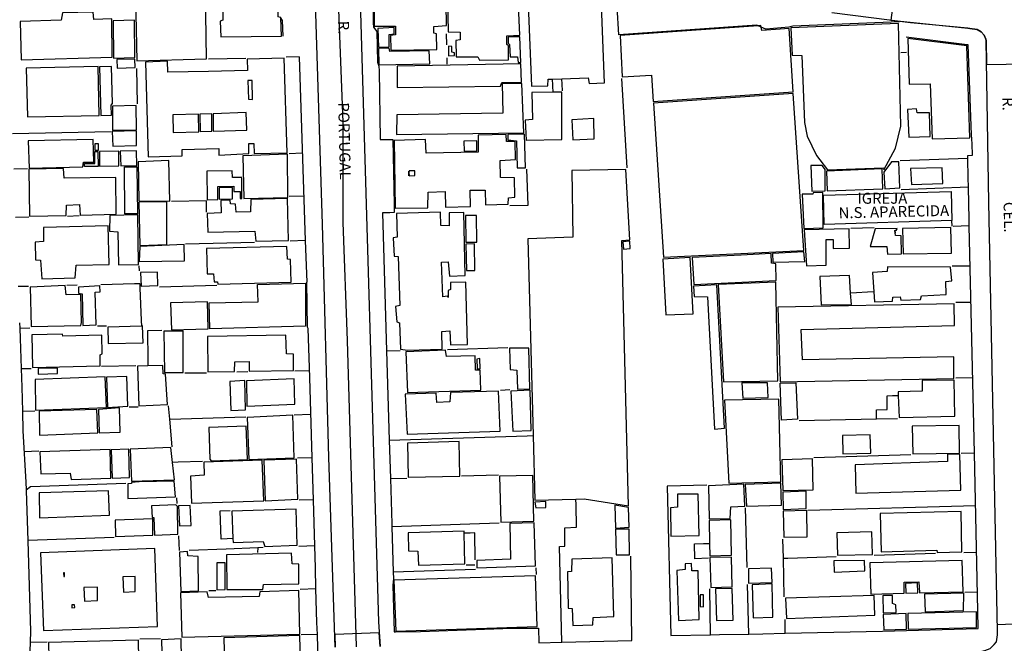
# Model space of a CAD drawing. Extents: x 180702 to 183122, y 1677048 to 1679827.
# Drawn here: x 182235 to 182460, y 1678810 to 1678952 of the extents above; entities that cross this region are included whole.
import ezdxf
from ezdxf.enums import TextEntityAlignment as Align

# ---------------------------------------------------------------- set-up
doc = ezdxf.new("R2010")
doc.units = 0
doc.header["$MEASUREMENT"] = 0
for name, color, linetype in [('IMAGEM', 7, 'CONTINUOUS'), ('V-CRUZAMENTO', 1, 'CONTINUOUS'), ('V-EDIFICACAO', 7, 'CONTINUOUS'), ('V-EIXO_DE_LOGRADOURO', 3, 'CONTINUOUS'), ('V-LOTE', 1, 'CONTINUOUS'), ('V-NOME_DOS_LOGRADOUROS', 7, 'CONTINUOUS'), ('V-QUADRA', 2, 'CONTINUOUS'), ('V-TEMPLO', 4, 'CONTINUOUS'), ('V-TESTADA', 250, 'CONTINUOUS')]:
    doc.layers.add(name, color=color, linetype=linetype)
picture_1 = doc.add_image_def('image1.jpg', size_in_pixel=(4028, 4627))

msp = doc.modelspace()

# ---------------------------------------------------------------- linework, layer by layer
at = {"layer": 'V-CRUZAMENTO', "linetype": 'Continuous'}
for points in [[(182434.89, 1678958.49), (182434.1, 1678952.26), (182448.8, 1678950.71), (182451.68, 1678950.43), (182452.14, 1678950.39), (182453.78, 1678950.15), (182454.7, 1678949.57), (182455.42, 1678948.85), (182455.81, 1678947.93), (182455.82, 1678947.63), (182455.91, 1678942.18), (182464.9, 1678942.33), (182464.9, 1678945.71), (182465.24, 1678946.42), (182465.34, 1678946.64), (182465.96, 1678947.35), (182466.97, 1678947.88), (182468.79, 1678947.81), (182470.46, 1678947.74), (182471.96, 1678947.58), (182472.73, 1678954.1), (182449.51, 1678956.79), (182446.86, 1678957.1)], [(182467.66, 1678793.04), (182458.75, 1678792.81), (182458.71, 1678794.22), (182458.68, 1678795.42), (182458.68, 1678795.59), (182458.44, 1678796.61), (182457.66, 1678797.97), (182456.88, 1678798.75), (182455.76, 1678799.48), (182454.49, 1678799.71), (182454.49, 1678799.71), (182453.62, 1678799.87), (182451.59, 1678799.87), (182451.4, 1678808.09), (182453.88, 1678808.15), (182454.14, 1678808.19), (182455.57, 1678808.44), (182456.78, 1678808.88), (182457.65, 1678809.79), (182458.18, 1678810.47), (182458.46, 1678812.01), (182458.46, 1678812.71), (182458.43, 1678814.39), (182467.54, 1678814.8)], [(182317.51, 1678809.4), (182317.29, 1678812.45), (182307.13, 1678812.12), (182307.22, 1678809.19)]]:
    msp.add_lwpolyline(points, dxfattribs=at)
at = {"layer": 'V-EDIFICACAO'}
for points in [[(182269.1, 1678974.12), (182268.94, 1678975.22), (182261.25, 1678975.09), (182261.96, 1678942.97), (182277.89, 1678943.43), (182277.43, 1678974.01), (182269.1, 1678974.12)], [(182316.09, 1678962.95), (182316.09, 1678962.28), (182316.17, 1678950.87), (182321.05, 1678950.86), (182321.05, 1678948.92), (182319.89, 1678948.76), (182319.94, 1678945.4), (182330.41, 1678945.61), (182330.4, 1678949.17), (182329.79, 1678949.32), (182329.74, 1678950.85), (182332.65, 1678951.01), (182332.49, 1678960.96), (182316.66, 1678962.88), (182316.09, 1678962.95)], [(182332.78, 1678960.89), (182333, 1678949.59), (182335.79, 1678949.53), (182335.77, 1678947.78), (182334.8, 1678947.66), (182334.85, 1678943.9), (182339.82, 1678943.92), (182340.22, 1678943.11), (182346.84, 1678943.2), (182346.82, 1678946.38), (182346.43, 1678946.73), (182346.4, 1678948.66), (182349.41, 1678948.84), (182348.96, 1678959), (182332.78, 1678960.89)], [(182294.87, 1678952.78), (182294.87, 1678952.9), (182294.79, 1678952.91), (182294.2, 1678953.02), (182294.14, 1678955.72), (182289.08, 1678955.7), (182289.04, 1678957.22), (182288.39, 1678957.24), (182288.3, 1678955.61), (182286.5, 1678955.52), (182286.45, 1678954.47), (182281.59, 1678954.3), (182281.56, 1678952.24), (182280.95, 1678952.05), (182281.13, 1678948.43), (182294.96, 1678948.65)], [(182356.83, 1678938.81), (182359, 1678938.89), (182365.02, 1678939.12), (182365.26, 1678937.8), (182368.73, 1678937.97), (182368.05, 1678955.7), (182351.24, 1678957.73), (182352.03, 1678937.18), (182355.76, 1678937.32), (182355.87, 1678938.77)], [(182235.33, 1678951.95), (182235.53, 1678943.22), (182256.35, 1678943.81), (182256.23, 1678952.55), (182252.12, 1678952.45), (182252.03, 1678954.09), (182245.02, 1678953.92), (182244.66, 1678952.23), (182235.33, 1678951.95)], [(182256.59, 1678952.1), (182256.66, 1678943.58), (182261.52, 1678943.71), (182261.44, 1678952.27), (182256.59, 1678952.1)], [(182317, 1678950.37), (182317.14, 1678946.12), (182319.53, 1678946.15), (182319.57, 1678949.03), (182320.71, 1678949.11), (182320.72, 1678950.58), (182317, 1678950.37)], [(182404.46, 1678950.7), (182404.39, 1678951.04), (182403.79, 1678951), (182372.28, 1678948.73), (182372.79, 1678939.36), (182379.43, 1678939.71), (182379.86, 1678933.71), (182411.81, 1678935.9), (182410.89, 1678950.38), (182404.64, 1678949.91)], [(182411.25, 1678950.51), (182411.58, 1678944.3), (182413.77, 1678944.21), (182414.38, 1678928.92), (182415.01, 1678925.82), (182417.12, 1678921.41), (182419.63, 1678918.12), (182432.45, 1678918.59), (182432.5, 1678918.12), (182435.12, 1678923.08), (182436.37, 1678928.07), (182435.82, 1678951.52), (182411.25, 1678950.51)], [(182346.73, 1678948.43), (182346.72, 1678947.05), (182347.05, 1678946.75), (182347.17, 1678943.89), (182348.84, 1678943.88), (182348.99, 1678942.62), (182349.62, 1678942.61), (182349.41, 1678948.48), (182346.73, 1678948.43)], [(182451.46, 1678946.39), (182437.95, 1678948.06), (182438.24, 1678937.69), (182443.04, 1678937.74), (182443.49, 1678925.19), (182452.09, 1678925.4)], [(182317.13, 1678945.8), (182317.21, 1678942.05), (182328.88, 1678942.31), (182328.73, 1678945.24), (182319.71, 1678945.11), (182319.53, 1678945.87), (182317.13, 1678945.8)], [(182333.08, 1678946.33), (182333.09, 1678944.13), (182334.49, 1678944.17), (182334.48, 1678944.78), (182333.88, 1678944.93), (182333.86, 1678946.02), (182333.86, 1678946.26), (182333.77, 1678946.28), (182333.08, 1678946.33)], [(182257.36, 1678943.27), (182257.44, 1678941.31), (182261.58, 1678941.46), (182261.51, 1678943.39), (182257.36, 1678943.27)], [(182296.31, 1678921.99), (182295.62, 1678943.57), (182287.12, 1678943.37), (182287.2, 1678940.8), (182278.34, 1678940.55), (182269.03, 1678940.39), (182268.95, 1678942.88), (182263.96, 1678942.72), (182264.53, 1678921.12), (182272.33, 1678921.32), (182272.33, 1678922.75), (182280.7, 1678922.95), (182280.7, 1678921.44), (182287.52, 1678921.81), (182287.52, 1678924.1), (182288.66, 1678924.1), (182288.75, 1678921.81), (182296.31, 1678921.99)], [(182236.73, 1678941.31), (182237.01, 1678930.18), (182253.34, 1678930.51), (182253.13, 1678941.7), (182236.73, 1678941.31)], [(182253.41, 1678941.6), (182253.72, 1678930.53), (182256.16, 1678930.62), (182256.1, 1678932.87), (182256.4, 1678933.24), (182256.17, 1678941.71), (182253.41, 1678941.6)], [(182321.4, 1678941.8), (182321.41, 1678936.89), (182345.01, 1678937.24), (182345.28, 1678938.05), (182349.81, 1678938.13), (182349.65, 1678942.33), (182321.4, 1678941.8)], [(182287.3, 1678938.48), (182287.44, 1678934.21), (182288.36, 1678934.14), (182288.3, 1678938.52), (182287.3, 1678938.48)], [(182321.3, 1678930.63), (182321.25, 1678926.15), (182350.31, 1678926.58), (182349.87, 1678937.81), (182345.4, 1678937.79), (182345.48, 1678931.07), (182321.3, 1678930.63)], [(182356.98, 1678935.81), (182352.11, 1678935.73), (182352.29, 1678929.62), (182350.6, 1678929.47), (182350.83, 1678924.92), (182359, 1678925.07), (182358.96, 1678935.83)], [(182379.89, 1678933.35), (182382.22, 1678898.16), (182414.23, 1678899.75), (182411.83, 1678935.53), (182379.89, 1678933.35)], [(182256.43, 1678932.61), (182256.37, 1678927.15), (182261.88, 1678927.28), (182261.8, 1678932.83), (182256.43, 1678932.61)], [(182270.21, 1678930.63), (182270.27, 1678926.63), (182276.08, 1678926.82), (182276.03, 1678930.83), (182270.21, 1678930.63)], [(182276.37, 1678930.79), (182276.44, 1678926.86), (182279.08, 1678926.92), (182279.08, 1678930.87), (182276.37, 1678930.79)], [(182279.38, 1678930.89), (182279.42, 1678926.93), (182287.04, 1678927.16), (182286.94, 1678931.18), (182279.38, 1678930.89)], [(182437.93, 1678931.92), (182438.18, 1678925.54), (182443.1, 1678925.69), (182442.93, 1678931.16), (182440.11, 1678931.12), (182439.97, 1678932.01), (182437.93, 1678931.92)], [(182361.23, 1678929.54), (182361.5, 1678924.99), (182366.38, 1678925.18), (182366.28, 1678929.81), (182361.23, 1678929.54)], [(182256.36, 1678926.89), (182256.48, 1678923.51), (182261.91, 1678923.68), (182261.88, 1678927.01), (182256.36, 1678926.89)], [(182339.9, 1678926.04), (182339.92, 1678922.16), (182328.01, 1678921.89), (182327.88, 1678925.02), (182320.72, 1678924.84), (182320.97, 1678909.38), (182328.43, 1678909.46), (182328.49, 1678913.05), (182332.35, 1678913.2), (182332.42, 1678909.63), (182338.13, 1678909.76), (182338.02, 1678913.5), (182341.46, 1678913.46), (182341.58, 1678910.11), (182346.77, 1678910.25), (182346.81, 1678911.72), (182348.26, 1678911.89), (182348.19, 1678916.26), (182344.97, 1678916.34), (182344.91, 1678920.21), (182348.4, 1678920.46), (182348.34, 1678924.58), (182346.38, 1678924.62), (182346.29, 1678926.19), (182339.9, 1678926.04)], [(182346.67, 1678926.18), (182346.65, 1678925), (182348.67, 1678924.76), (182348.76, 1678918.59), (182350.69, 1678918.6), (182350.47, 1678926.27), (182346.67, 1678926.18)], [(182237.17, 1678924.71), (182237.35, 1678918.53), (182249.63, 1678918.83), (182249.8, 1678919.85), (182252.11, 1678919.88), (182251.98, 1678925.03), (182237.17, 1678924.71)], [(182252.39, 1678924.04), (182252.38, 1678922.6), (182253.2, 1678922.61), (182253.21, 1678924.06), (182252.39, 1678924.04)], [(182336.62, 1678924.68), (182336.66, 1678922.34), (182339.55, 1678922.34), (182339.57, 1678924.77), (182336.62, 1678924.68)], [(182252.41, 1678919.57), (182252.39, 1678922.29), (182253.05, 1678922.29), (182253.11, 1678918.89), (182250.03, 1678918.85), (182250.05, 1678919.55), (182252.41, 1678919.57)], [(182253.42, 1678922.32), (182253.47, 1678918.92), (182257.86, 1678919.02), (182257.86, 1678922.36), (182253.42, 1678922.32)], [(182258.14, 1678922.36), (182258.31, 1678919.01), (182261.95, 1678919.08), (182261.92, 1678922.43), (182258.14, 1678922.36)], [(182286.16, 1678921.34), (182286.38, 1678911.6), (182296.43, 1678911.8), (182296.38, 1678921.66), (182286.16, 1678921.34)], [(182259.16, 1678918.78), (182261.98, 1678918.8), (182262.15, 1678908.1), (182259.25, 1678908.05), (182259.16, 1678918.78)], [(182262.23, 1678919.97), (182262.43, 1678911.05), (182269.49, 1678910.96), (182269.3, 1678920.22), (182262.23, 1678919.97)], [(182415.86, 1678919.11), (182416.08, 1678913.24), (182419.12, 1678913.29), (182419.1, 1678918.16), (182418.39, 1678919.11), (182415.86, 1678919.11)], [(182434.21, 1678919.92), (182432.47, 1678917.55), (182432.7, 1678913.76), (182436.15, 1678913.99), (182435.89, 1678919.96), (182434.21, 1678919.92)], [(182245.38, 1678916.18), (182245.24, 1678918.45), (182237.32, 1678918.25), (182237.47, 1678907.57), (182245.86, 1678907.72), (182245.88, 1678910.04), (182248.85, 1678910.21), (182249.03, 1678907.79), (182257.28, 1678908.02), (182257.19, 1678916.37), (182245.38, 1678916.18)], [(182285.96, 1678911.61), (182285.94, 1678916.4), (182283.78, 1678916.4), (182283.74, 1678917.92), (182277.92, 1678917.82), (182278.01, 1678911.28), (182280.49, 1678911.32), (182280.49, 1678914.35), (182284.14, 1678914.37), (182284.14, 1678913.14), (182285.52, 1678913.2), (182285.54, 1678911.59), (182285.96, 1678911.61)], [(182324.08, 1678917.48), (182324.07, 1678917.78), (182324.03, 1678916.76), (182324.08, 1678917.48), (182324.11, 1678916.72), (182325.44, 1678916.81), (182325.43, 1678917.87), (182324.11, 1678917.88)], [(182352.41, 1678857.5), (182352.81, 1678842.79), (182362.18, 1678843), (182364.08, 1678843.04), (182374.2, 1678841.46), (182372.66, 1678902.03), (182374.54, 1678902.18), (182373.58, 1678918.18), (182361.28, 1678917.96), (182361.48, 1678902.78), (182351.19, 1678902.37)], [(182419.38, 1678917.8), (182419.52, 1678913.29), (182432.27, 1678913.82), (182432.12, 1678918.34), (182419.38, 1678917.8)], [(182438.57, 1678918.41), (182438.79, 1678914.77), (182445.94, 1678915.01), (182445.81, 1678918.55), (182438.57, 1678918.41)], [(182283.8, 1678911.51), (182283.8, 1678914.06), (182280.74, 1678914.02), (182280.78, 1678911.45), (182283.8, 1678911.51)], [(182414.26, 1678904.76), (182418.65, 1678904.87), (182418.56, 1678912.93), (182416.35, 1678912.85), (182416.32, 1678912.58), (182413.83, 1678912.55), (182414.26, 1678904.76)], [(182262.42, 1678910.72), (182262.64, 1678900.89), (182268.82, 1678901.07), (182268.83, 1678910.79), (182262.42, 1678910.72)], [(182281.14, 1678911.12), (182281.22, 1678908.34), (182278.04, 1678908.14), (182278.16, 1678903.86), (182288.9, 1678904.09), (182289.14, 1678901.81), (182296.61, 1678902), (182296.39, 1678911.58), (182287.96, 1678911.32), (182287.91, 1678908.53), (182284.65, 1678908.43), (182284.5, 1678910.31), (182283.33, 1678910.36), (182283.26, 1678911.2), (182281.14, 1678911.12)], [(182255.78, 1678907.7), (182255.74, 1678904.11), (182257.61, 1678903.98), (182257.77, 1678896.47), (182262.32, 1678896.49), (182262.18, 1678907.88), (182255.78, 1678907.7)], [(182321.22, 1678908.19), (182321.39, 1678902.75), (182320.48, 1678902.57), (182320.72, 1678898.39), (182321.64, 1678898.33), (182322.02, 1678887.13), (182321.04, 1678886.96), (182321.29, 1678883.45), (182321.89, 1678883.18), (182322.18, 1678877.24), (182323.78, 1678876.96), (182331.65, 1678877.24), (182331.59, 1678881.23), (182333.41, 1678881.36), (182333.6, 1678878.2), (182337.44, 1678878.3), (182337.07, 1678892.46), (182333.58, 1678892.4), (182333.57, 1678890.81), (182333.07, 1678890.61), (182333.05, 1678889.01), (182332.86, 1678889.26), (182331.85, 1678889.15), (182331.49, 1678897.05), (182333.07, 1678897.11), (182333.31, 1678893.89), (182336.93, 1678894.01), (182336.64, 1678908.4), (182333.25, 1678908.32), (182333.24, 1678905.37), (182331.34, 1678905.39), (182331.26, 1678908.43), (182321.22, 1678908.19)], [(182336.99, 1678907.71), (182337.1, 1678901.59), (182339.55, 1678901.59), (182339.54, 1678907.69), (182336.99, 1678907.71)], [(182240.62, 1678904.98), (182240.62, 1678901.77), (182238.76, 1678901.6), (182238.8, 1678897.61), (182240, 1678897.5), (182240.3, 1678893.27), (182247.91, 1678893.5), (182248.13, 1678896.37), (182255.61, 1678896.54), (182255.43, 1678905.36), (182240.62, 1678904.98)], [(182414.27, 1678904.44), (182414.82, 1678896.25), (182419.31, 1678896.38), (182419.29, 1678902.2), (182420.89, 1678902.21), (182420.96, 1678900.19), (182424.66, 1678900.28), (182424.57, 1678904.63), (182414.27, 1678904.44)], [(182435.07, 1678903.78), (182435.07, 1678903.69), (182435.02, 1678904.3), (182435.07, 1678903.78), (182435.1, 1678904.33), (182435.42, 1678904.36), (182435.5, 1678904.73), (182430.52, 1678904.64), (182429.39, 1678900.61), (182433.17, 1678900.66), (182433.34, 1678898.91), (182436.5, 1678898.93), (182436.48, 1678903.04), (182435.14, 1678903.14)], [(182436.75, 1678904.77), (182436.88, 1678898.99), (182447.94, 1678899.13), (182447.82, 1678905), (182436.75, 1678904.77)], [(182262.68, 1678900.61), (182262.53, 1678897.18), (182272.82, 1678897.39), (182272.76, 1678901.08), (182262.68, 1678900.61)], [(182337.09, 1678901.17), (182337.24, 1678895.14), (182339.13, 1678895.13), (182339.04, 1678901.24), (182337.09, 1678901.17)], [(182372.89, 1678901.67), (182373.05, 1678900.04), (182374.62, 1678900.15), (182374.52, 1678901.83), (182372.89, 1678901.67)], [(182277.89, 1678900.14), (182278.01, 1678894.41), (182279.5, 1678894.41), (182279.65, 1678892.6), (182280.4, 1678892.59), (182280.44, 1678892.03), (182297.17, 1678892.47), (182297.03, 1678897.68), (182296.36, 1678897.7), (182296.21, 1678900.62), (182277.89, 1678900.14)], [(182399.89, 1678898.67), (182388.74, 1678898.15), (182389.08, 1678891.97), (182407.89, 1678892.89), (182407.84, 1678896.69), (182406.85, 1678896.79), (182406.8, 1678899.03), (182399.89, 1678898.67)], [(182407.09, 1678899.05), (182407.17, 1678897.02), (182414.44, 1678897.22), (182414.25, 1678899.44), (182407.09, 1678899.05)], [(182382.04, 1678897.72), (182382.75, 1678885.06), (182388.99, 1678885.27), (182388.31, 1678898.11), (182382.04, 1678897.72)], [(182262.79, 1678894.7), (182262.94, 1678891.58), (182266.79, 1678891.7), (182266.68, 1678894.75), (182262.79, 1678894.7)], [(182424.92, 1678890.01), (182424.67, 1678894.03), (182417.86, 1678893.79), (182418.17, 1678887.31), (182425.08, 1678887.43)], [(182430.2, 1678890.26), (182430.35, 1678887.99), (182434.46, 1678888.19), (182434.54, 1678889.05), (182436.22, 1678889.17), (182436.4, 1678888.39), (182440.89, 1678888.56), (182441.06, 1678889.41), (182446.76, 1678889.65), (182446.68, 1678892.63), (182448, 1678892.79), (182447.72, 1678895.93), (182433.3, 1678895.97), (182433.26, 1678894.91), (182429.91, 1678894.73)], [(182237.62, 1678891.35), (182237.82, 1678882.35), (182249.21, 1678882.58), (182249.32, 1678883.31), (182249.14, 1678889.64), (182245.81, 1678889.6), (182245.63, 1678891.72), (182237.62, 1678891.35)], [(182278.62, 1678881.82), (182278.47, 1678887.76), (182289.69, 1678887.97), (182289.49, 1678891.98), (182300.45, 1678892.3), (182300.45, 1678882.43), (182278.62, 1678881.82)], [(182394.35, 1678891.9), (182389.06, 1678891.58), (182389.2, 1678889.19), (182392.23, 1678889.16), (182393.84, 1678858.95), (182396.14, 1678859.18), (182394.35, 1678891.9)], [(182394.71, 1678891.92), (182395.89, 1678869.72), (182408.33, 1678869.99), (182407.83, 1678892.52), (182394.71, 1678891.92)], [(182248.61, 1678891.37), (182248.67, 1678889.98), (182249.49, 1678889.83), (182249.65, 1678882.58), (182252.7, 1678882.76), (182252.45, 1678890.18), (182253.6, 1678890.31), (182253.5, 1678891.65), (182248.61, 1678891.37)], [(182269.65, 1678887.77), (182269.86, 1678881.64), (182278.26, 1678881.86), (182278.12, 1678888.02), (182269.65, 1678887.77)], [(182413.92, 1678874.79), (182413.64, 1678881.71), (182448.6, 1678882.58), (182448.54, 1678887.58), (182408.29, 1678886.8), (182408.81, 1678869.77), (182448.5, 1678870.55), (182448.46, 1678875.45), (182413.92, 1678874.79)], [(182237.96, 1678880.47), (182238.17, 1678873.02), (182253.57, 1678873.42), (182253.56, 1678875.91), (182254.06, 1678876.13), (182253.97, 1678880.43), (182245.05, 1678880.18), (182245.01, 1678880.65), (182237.96, 1678880.47)], [(182263, 1678882.48), (182255.34, 1678882.2), (182255.42, 1678878.46), (182263.38, 1678878.65), (182263.28, 1678882.49)], [(182268.14, 1678881.3), (182268.28, 1678871.87), (182272.55, 1678871.91), (182272.52, 1678881.29), (182268.14, 1678881.3)], [(182278.12, 1678880.08), (182278.15, 1678872), (182284.27, 1678872.13), (182284.34, 1678874.33), (182287.57, 1678874.36), (182287.6, 1678872.17), (182297.72, 1678872.33), (182297.69, 1678876.03), (182296.12, 1678876.12), (182295.96, 1678880.38), (182278.12, 1678880.08)], [(182323.39, 1678876.6), (182323.75, 1678867.28), (182340.46, 1678867.83), (182340.33, 1678872.4), (182339.31, 1678872.44), (182339.17, 1678875.72), (182332.63, 1678875.53), (182332.46, 1678876.96), (182323.39, 1678876.6)], [(182347.03, 1678877.42), (182347.18, 1678872.58), (182348.7, 1678872.42), (182348.84, 1678868.07), (182351.66, 1678868.18), (182351.44, 1678877.42), (182347.03, 1678877.42)], [(182339.57, 1678874.94), (182339.67, 1678872.7), (182340.32, 1678872.69), (182340.29, 1678875.08), (182339.57, 1678874.94)], [(182239.41, 1678872.81), (182239.42, 1678871.51), (182243.87, 1678871.62), (182243.83, 1678872.9), (182239.41, 1678872.81)], [(182264.5, 1678873.41), (182262.14, 1678873.35), (182262.44, 1678864.3), (182268.99, 1678864.58), (182268.54, 1678871.51), (182268, 1678871.55), (182267.93, 1678873.49)], [(182238.73, 1678870.28), (182238.86, 1678863.28), (182255.06, 1678863.87), (182254.71, 1678870.88), (182238.73, 1678870.28)], [(182255, 1678870.82), (182255.26, 1678863.91), (182259.87, 1678864.21), (182259.7, 1678870.98), (182255, 1678870.82)], [(182283.22, 1678869.81), (182283.42, 1678863.22), (182286.76, 1678863.38), (182286.62, 1678870.02), (182283.22, 1678869.81)], [(182286.96, 1678869.99), (182287.08, 1678864.2), (182298.01, 1678864.62), (182297.85, 1678870.45), (182286.96, 1678869.99)], [(182400.1, 1678869.49), (182400.33, 1678866), (182406.06, 1678866.19), (182405.93, 1678869.56), (182400.1, 1678869.49)], [(182412.4, 1678869.5), (182412.82, 1678861.23), (182409.1, 1678861.02), (182408.85, 1678869.42), (182412.4, 1678869.5)], [(182435.8, 1678866.66), (182435.96, 1678861.61), (182448.73, 1678861.89), (182448.58, 1678870.15), (182441.25, 1678870.03), (182441.25, 1678867.63), (182435.77, 1678867.49)], [(182323.23, 1678866.93), (182323.66, 1678857.81), (182344.9, 1678858.48), (182344.54, 1678867.65), (182333.56, 1678867.32), (182333.45, 1678865.16), (182330.46, 1678865.07), (182330.29, 1678867.17), (182323.23, 1678866.93)], [(182347.31, 1678867.64), (182347.76, 1678858.5), (182351.96, 1678858.66), (182351.73, 1678867.87), (182347.31, 1678867.64)], [(182396.15, 1678865.59), (182397.08, 1678846.67), (182408.98, 1678846.93), (182408.53, 1678865.83), (182396.15, 1678865.59)], [(182239.63, 1678863.04), (182239.76, 1678857.59), (182253.08, 1678858.13), (182252.83, 1678863.47), (182239.63, 1678863.04)], [(182253.19, 1678863.44), (182253.39, 1678858.13), (182258.19, 1678858.25), (182258, 1678863.79), (182253.19, 1678863.44)], [(182287.15, 1678861.63), (182287.52, 1678852.05), (182297.9, 1678852.44), (182297.61, 1678862.11), (182287.15, 1678861.63)], [(182278.41, 1678859.3), (182278.63, 1678852.08), (182278.93, 1678851.75), (182287.19, 1678852.05), (182286.91, 1678859.65), (182278.41, 1678859.3)], [(182438.98, 1678859.63), (182439.12, 1678853.31), (182449.78, 1678853.51), (182449.68, 1678859.81), (182438.98, 1678859.63)], [(182323.75, 1678855.78), (182323.87, 1678848), (182335.7, 1678848.25), (182335.51, 1678856.16), (182323.75, 1678855.78)], [(182423.03, 1678857.51), (182423.15, 1678853.33), (182429.5, 1678853.51), (182429.38, 1678857.68), (182423.03, 1678857.51)], [(182239.83, 1678853.79), (182240.06, 1678848.74), (182246.77, 1678848.94), (182246.94, 1678847.48), (182256, 1678847.79), (182255.86, 1678854.29), (182239.83, 1678853.79)], [(182256.1, 1678854.25), (182256.36, 1678847.79), (182260.3, 1678847.93), (182260.15, 1678854.4), (182256.1, 1678854.25)], [(182270.12, 1678851.35), (182269.76, 1678854.74), (182260.42, 1678854.36), (182260.72, 1678847.08), (182270.53, 1678847.42)], [(182277.28, 1678851.41), (182277.31, 1678848.42), (182274.21, 1678848.22), (182274.43, 1678842.06), (182290.93, 1678842.6), (182290.56, 1678851.89), (182277.28, 1678851.41)], [(182290.93, 1678851.87), (182291.26, 1678842.64), (182298.73, 1678842.98), (182298.43, 1678852.08), (182290.93, 1678851.87)], [(182409.18, 1678851.92), (182409.41, 1678844.94), (182416.37, 1678845.12), (182416.2, 1678852.16), (182409.18, 1678851.92)], [(182425.94, 1678850.85), (182426.07, 1678844.36), (182450.06, 1678845), (182449.88, 1678853.18), (182447.03, 1678853.25), (182447, 1678851.59), (182425.94, 1678850.85)], [(182262.5, 1678846.95), (182260.76, 1678846.78), (182260.75, 1678846.53), (182259.87, 1678846.46), (182259.92, 1678843.11), (182270.8, 1678843.5), (182270.51, 1678847.08), (182262.5, 1678846.95)], [(182344.77, 1678848.2), (182345.03, 1678837.72), (182352.58, 1678837.93), (182352.35, 1678848.35), (182344.77, 1678848.2)], [(182239.63, 1678844.39), (182239.76, 1678838.73), (182255.73, 1678839.36), (182255.53, 1678844.92), (182239.63, 1678844.39)], [(182392.46, 1678846.02), (182392.65, 1678838.48), (182397.43, 1678838.59), (182397.53, 1678841.22), (182400.79, 1678841.37), (182400.51, 1678846.38), (182392.46, 1678846.02)], [(182400.87, 1678846.33), (182401.14, 1678841.35), (182409.16, 1678841.63), (182408.98, 1678846.61), (182400.87, 1678846.33)], [(182409.4, 1678844.57), (182409.54, 1678840.62), (182414.8, 1678840.82), (182414.75, 1678844.77), (182409.4, 1678844.57)], [(182352.81, 1678842.33), (182353.05, 1678841.04), (182355.33, 1678841.11), (182355.3, 1678842.47), (182352.81, 1678842.33)], [(182385.42, 1678844.13), (182385.39, 1678841.18), (182383.79, 1678841.04), (182383.9, 1678834.52), (182390.31, 1678834.68), (182390.08, 1678844.14), (182385.42, 1678844.13)], [(182265.34, 1678841.48), (182265.44, 1678838.78), (182265.86, 1678838.77), (182266.01, 1678834.74), (182271.33, 1678834.98), (182271.23, 1678841.33), (182270.83, 1678841.67), (182265.34, 1678841.48)], [(182271.51, 1678841.43), (182271.67, 1678836.9), (182274.33, 1678837.01), (182274.17, 1678841.52), (182271.51, 1678841.43)], [(182283.89, 1678833.99), (182283.92, 1678833.1), (182290.81, 1678833.33), (182291.21, 1678832.22), (182298.6, 1678832.51), (182298.3, 1678840.69), (182283.68, 1678840.22)], [(182371.08, 1678841.58), (182371.24, 1678836.4), (182374.36, 1678836.57), (182374.2, 1678841.11), (182371.08, 1678841.58)], [(182409.51, 1678840.26), (182409.67, 1678834.29), (182415, 1678834.38), (182414.91, 1678840.39), (182409.51, 1678840.26)], [(182450.32, 1678830.94), (182450.15, 1678840.2), (182431.66, 1678839.7), (182431.91, 1678830.95), (182444.59, 1678831.33), (182444.63, 1678830.82), (182450.32, 1678830.94)], [(182257.01, 1678838.2), (182257.09, 1678834.46), (182265.63, 1678834.76), (182265.6, 1678838.51), (182257.01, 1678838.2)], [(182392.72, 1678832.89), (182392.8, 1678830.06), (182397.69, 1678830.17), (182397.54, 1678838.25), (182392.6, 1678838.09)], [(182336.71, 1678835.23), (182336.7, 1678835.66), (182323.9, 1678835.27), (182323.99, 1678831.18), (182326.11, 1678831.15), (182326.24, 1678827.89), (182336.86, 1678828.22)], [(182347.14, 1678837.41), (182347.25, 1678829.27), (182339.59, 1678828.97), (182339.57, 1678827.28), (182352.99, 1678827.74), (182352.69, 1678837.6), (182347.14, 1678837.41)], [(182371.23, 1678836.12), (182371.42, 1678830.28), (182374.45, 1678830.31), (182374.35, 1678836.16), (182371.23, 1678836.12)], [(182421.78, 1678835.3), (182421.93, 1678830.18), (182429.94, 1678830.35), (182429.78, 1678835.52), (182421.78, 1678835.3)], [(182239.94, 1678830.76), (182240.66, 1678813.01), (182266.68, 1678813.96), (182266.05, 1678831.7), (182239.94, 1678830.76)], [(182273.6, 1678830.02), (182273.55, 1678831.07), (182271.72, 1678830.91), (182272.02, 1678821.93), (182276.06, 1678822.07), (182275.95, 1678829.93), (182273.6, 1678830.02)], [(182282.43, 1678830.32), (182282.51, 1678822.35), (182290.72, 1678822.38), (182290.9, 1678823.55), (182298.98, 1678823.67), (182298.91, 1678828.15), (182297.42, 1678828.21), (182297.24, 1678830.63), (182282.43, 1678830.32)], [(182361.23, 1678829.29), (182361.2, 1678826.49), (182360.27, 1678826.39), (182360.45, 1678818.15), (182361.32, 1678818.03), (182361.46, 1678814.14), (182366.08, 1678814.29), (182366.11, 1678816.02), (182370.85, 1678816.21), (182370.47, 1678829.56), (182361.23, 1678829.29)], [(182392.8, 1678829.67), (182393.02, 1678822.82), (182397.86, 1678823.01), (182397.72, 1678829.77), (182392.8, 1678829.67)], [(182421.11, 1678828.9), (182421.18, 1678826.36), (182428.12, 1678826.6), (182428.08, 1678828.99), (182421.11, 1678828.9)], [(182429.3, 1678828.46), (182429.52, 1678821.31), (182437.14, 1678821.5), (182437.16, 1678824.02), (182440.48, 1678824.09), (182440.65, 1678821.6), (182450.61, 1678821.86), (182450.39, 1678829), (182429.3, 1678828.46)], [(182280.22, 1678828.48), (182280.24, 1678822.31), (182282.12, 1678822.34), (182282.11, 1678828.44), (182280.22, 1678828.48)], [(182387.14, 1678828.26), (182387.14, 1678826.93), (182385.26, 1678826.74), (182385.63, 1678815.33), (182390.34, 1678815.52), (182390.08, 1678826.64), (182388.64, 1678826.66), (182388.59, 1678828.32), (182387.14, 1678828.26)], [(182401.58, 1678827.09), (182401.62, 1678823.81), (182406.97, 1678823.99), (182406.86, 1678827.22), (182401.58, 1678827.09)], [(182245.48, 1678825.31), (182245.48, 1678826.15), (182245.22, 1678826.15), (182245.26, 1678825.31), (182245.48, 1678825.31)], [(182258.77, 1678825.3), (182258.93, 1678821.79), (182261.61, 1678821.88), (182261.55, 1678825.36), (182258.77, 1678825.3)], [(182321.06, 1678812.9), (182353.34, 1678813.91), (182353, 1678825.52), (182320.65, 1678824.52)], [(182249.85, 1678822.83), (182250, 1678819.72), (182253.01, 1678819.89), (182252.95, 1678822.88), (182249.85, 1678822.83)], [(182278.3, 1678820.53), (182278.05, 1678821.81), (182271.95, 1678821.59), (182272.25, 1678811.47), (182299.19, 1678812.21), (182298.98, 1678822.17), (182290.05, 1678821.87), (182289.91, 1678820.75), (182278.3, 1678820.53)], [(182394.08, 1678822.51), (182394.27, 1678815.3), (182398.06, 1678815.36), (182397.87, 1678822.6), (182394.08, 1678822.51)], [(182402.46, 1678823.47), (182402.65, 1678815.92), (182407.15, 1678816.06), (182406.99, 1678823.63), (182402.46, 1678823.47)], [(182437.45, 1678823.78), (182437.51, 1678821.56), (182440.27, 1678821.6), (182440.17, 1678823.87), (182437.45, 1678823.78)], [(182390.54, 1678821.17), (182390.57, 1678818.52), (182391.31, 1678818.43), (182391.34, 1678821.13), (182390.54, 1678821.17)], [(182410.05, 1678820.43), (182410.26, 1678815.77), (182430.47, 1678816.48), (182430.25, 1678821), (182410.05, 1678820.43)], [(182432.26, 1678821.02), (182432.34, 1678817.04), (182435.34, 1678817.14), (182435.25, 1678818.89), (182434.5, 1678819.21), (182434.48, 1678821.02), (182432.26, 1678821.02)], [(182441.74, 1678821.33), (182441.9, 1678817.29), (182450.7, 1678817.55), (182450.72, 1678821.52), (182441.74, 1678821.33)], [(182247.11, 1678818.89), (182247.11, 1678818.22), (182247.78, 1678818.29), (182247.7, 1678818.91), (182247.11, 1678818.89)], [(182432.32, 1678816.68), (182432.49, 1678813.16), (182437.68, 1678813.31), (182437.58, 1678816.87), (182432.32, 1678816.68)], [(182437.98, 1678816.86), (182438.07, 1678813.29), (182453.67, 1678813.74), (182453.64, 1678817.31), (182437.98, 1678816.86)], [(182241.82, 1678810.25), (182241.86, 1678806.8), (182245.44, 1678806.81), (182245.56, 1678801.63), (182253.82, 1678801.85), (182253.85, 1678803.71), (182256.4, 1678803.88), (182256.63, 1678801.97), (182262.49, 1678802.07), (182262.32, 1678810.78), (182241.82, 1678810.25)], [(182267.58, 1678810.91), (182267.81, 1678802.08), (182272.26, 1678802.18), (182272.07, 1678811.14), (182267.58, 1678810.91)], [(182281.82, 1678811.37), (182282.04, 1678802.48), (182299.39, 1678802.98), (182299.17, 1678811.87), (182281.82, 1678811.37)]]:
    msp.add_lwpolyline(points, close=True, dxfattribs=at)
at = {"layer": 'V-EIXO_DE_LOGRADOURO'}
msp.add_lwpolyline([(182307.82, 1678965.92), (182307.99, 1678954.68), (182308.96, 1678928.95), (182308.96, 1678906.13), (182309.98, 1678879.17), (182312.06, 1678809.29)], dxfattribs=at)
at = {"layer": 'V-LOTE'}
for points in [[(182372.01, 1678948.95), (182371.62, 1678955.32)], [(182332.75, 1678946.65), (182332.68, 1678949.12)], [(182286.84, 1678943.55), (182278.32, 1678943.34)], [(182298.99, 1678943.93), (182296.09, 1678943.83)], [(182298.99, 1678943.93), (182300.42, 1678901.96)], [(182332.82, 1678942.26), (182332.78, 1678943.68)], [(182437.64, 1678944.88), (182436.4, 1678944.81)], [(182261.87, 1678941.2), (182262.01, 1678933.17)], [(182317.23, 1678941.74), (182317.25, 1678940.71), (182317.5, 1678925.03)], [(182359.11, 1678936.13), (182359.05, 1678937.68), (182359, 1678938.89)], [(182372.64, 1678938.98), (182373.79, 1678918.54)], [(182356.98, 1678935.81), (182356.91, 1678937.17), (182356.9, 1678937.47), (182356.83, 1678938.81)], [(182233.58, 1678926.39), (182256.11, 1678926.9)], [(182317.5, 1678925.03), (182320.44, 1678925.03)], [(182452.74, 1678921.44), (182452.62, 1678924.08), (182452.58, 1678925.1)], [(182299.68, 1678921.91), (182296.76, 1678921.8)], [(182451.64, 1678921.42), (182452.74, 1678921.44)], [(182451.66, 1678920.72), (182451.64, 1678921.42)], [(182451.66, 1678920.72), (182436.2, 1678920.19)], [(182451.75, 1678916.32), (182451.66, 1678920.72)], [(182233.88, 1678918.35), (182236.98, 1678918.46)], [(182347.13, 1678909.97), (182351.27, 1678910.08), (182350.98, 1678918.28)], [(182451.8, 1678914.16), (182436.45, 1678913.59)], [(182451.8, 1678914.16), (182451.75, 1678916.32)], [(182451.97, 1678906.8), (182451.8, 1678914.16)], [(182300.06, 1678912.08), (182296.75, 1678912.01)], [(182277.87, 1678908.45), (182277.83, 1678911.05), (182269.85, 1678910.92)], [(182248.79, 1678907.6), (182246.12, 1678907.46)], [(182320.72, 1678908.36), (182319.7, 1678908.34), (182318.06, 1678908.3)], [(182318.06, 1678908.3), (182318.99, 1678876.83)], [(182237.3, 1678907.3), (182234.29, 1678907.24)], [(182448.08, 1678905.25), (182448.02, 1678906.56)], [(182452, 1678905.32), (182448.29, 1678905.21)], [(182452, 1678905.32), (182451.97, 1678906.8)], [(182453.16, 1678853.47), (182452, 1678905.32)], [(182430.32, 1678904.85), (182424.99, 1678904.74)], [(182273.1, 1678901.27), (182288.83, 1678901.62)], [(182300.42, 1678901.96), (182296.93, 1678901.83)], [(182300.42, 1678901.96), (182300.74, 1678892.46)], [(182262.59, 1678895.1), (182262.52, 1678896.22)], [(182452.2, 1678896.15), (182448.11, 1678896.15)], [(182246.01, 1678891.77), (182248.32, 1678891.85)], [(182253.76, 1678891.99), (182261.43, 1678892.15), (182262.68, 1678892.18)], [(182262.68, 1678892.18), (182262.68, 1678891.17), (182262.95, 1678883.77)], [(182267.17, 1678891.42), (182280.22, 1678891.78)], [(182234.87, 1678891.54), (182237.26, 1678891.56)], [(182430.2, 1678890.26), (182428.78, 1678890.19), (182426.27, 1678890.08), (182424.92, 1678890.01)], [(182452.38, 1678887.84), (182448.9, 1678887.84)], [(182235.18, 1678883.23), (182235.23, 1678882)], [(182262.95, 1678883.77), (182263, 1678882.48)], [(182235.23, 1678882), (182237.53, 1678882.06)], [(182235.23, 1678882), (182235.32, 1678879.64)], [(182255.06, 1678882.47), (182252.95, 1678882.42)], [(182267.68, 1678881.48), (182264.37, 1678881.41)], [(182264.37, 1678881.41), (182264.47, 1678874.7), (182264.5, 1678873.41)], [(182301.45, 1678870.73), (182301.06, 1678881.95), (182300.92, 1678882.2)], [(182235.32, 1678879.64), (182235.57, 1678872.78)], [(182318.99, 1678876.83), (182322.06, 1678876.91)], [(182318.99, 1678876.83), (182319.59, 1678856.46)], [(182332.86, 1678877.13), (182346.67, 1678877.58)], [(182235.57, 1678872.78), (182237.84, 1678872.83)], [(182235.57, 1678872.78), (182235.73, 1678868.53)], [(182261.76, 1678873.42), (182253.91, 1678873.26)], [(182277.87, 1678871.75), (182272.92, 1678871.7)], [(182287.31, 1678872.03), (182284.77, 1678871.98)], [(182301.39, 1678872.27), (182298.05, 1678872.19)], [(182301.99, 1678852.45), (182301.45, 1678870.73)], [(182452.75, 1678870.69), (182448.93, 1678870.61)], [(182235.73, 1678868.53), (182235.84, 1678863.09)], [(182344.96, 1678867.83), (182347.08, 1678867.97)], [(182430.8, 1678861.28), (182430.85, 1678863.33), (182433.27, 1678863.41), (182433.23, 1678866.59), (182434.47, 1678866.62), (182435.8, 1678866.66)], [(182235.84, 1678863.09), (182238.65, 1678863.16)], [(182235.84, 1678863.09), (182235.94, 1678858.57)], [(182260.23, 1678864.02), (182262.24, 1678864.06)], [(182269.47, 1678861.22), (182269.22, 1678864.25)], [(182269.47, 1678861.22), (182286.87, 1678861.8)], [(182269.99, 1678854.95), (182269.47, 1678861.22)], [(182301.6, 1678862.32), (182297.87, 1678862.17)], [(182413.18, 1678860.95), (182430.8, 1678861.28)], [(182430.8, 1678861.28), (182435.59, 1678861.37)], [(182235.94, 1678858.57), (182236.62, 1678846.88), (182236.72, 1678845.09)], [(182319.59, 1678856.46), (182351.04, 1678857.46), (182352.41, 1678857.5)], [(182319.59, 1678856.46), (182319.85, 1678847.68)], [(182236.24, 1678853.89), (182239.57, 1678853.99)], [(182453.16, 1678853.47), (182450.15, 1678853.41)], [(182453.96, 1678817.54), (182453.16, 1678853.47)], [(182276.93, 1678851.6), (182271.4, 1678851.4), (182270.12, 1678851.35)], [(182301.99, 1678852.45), (182298.66, 1678852.35)], [(182302.27, 1678842.86), (182301.99, 1678852.45)], [(182438.69, 1678853.09), (182416.55, 1678852.45)], [(182319.85, 1678847.68), (182323.6, 1678847.79)], [(182319.85, 1678847.68), (182320.15, 1678837.36)], [(182344.51, 1678848.46), (182336.05, 1678848.23)], [(182236.72, 1678845.09), (182237.68, 1678845.91), (182259.47, 1678846.64)], [(182236.72, 1678845.09), (182236.73, 1678844.88), (182237.05, 1678833.58)], [(182392.12, 1678846.2), (182383.06, 1678845.97), (182383.86, 1678811.85)], [(182271.03, 1678843.31), (182271.12, 1678841.99)], [(182302.27, 1678842.86), (182299.05, 1678842.77)], [(182302.58, 1678832.33), (182302.27, 1678842.86)], [(182358.98, 1678810.36), (182358.44, 1678832.19), (182359.7, 1678832.28), (182359.66, 1678836.47), (182362.37, 1678836.57), (182362.22, 1678841.69), (182362.18, 1678843)], [(182283.89, 1678833.99), (182282.57, 1678833.94), (182281.24, 1678833.89), (182281.01, 1678840.35), (182283.29, 1678840.4)], [(182401.33, 1678827.4), (182400.94, 1678841.01)], [(182415.15, 1678840.5), (182453.41, 1678841.56)], [(182320.15, 1678837.36), (182320.17, 1678836.68)], [(182344.68, 1678837.47), (182320.17, 1678836.68)], [(182320.17, 1678836.68), (182320.47, 1678826.41)], [(182256.78, 1678834.23), (182237.05, 1678833.58)], [(182237.05, 1678833.58), (182237.65, 1678812.82)], [(182271.51, 1678834.64), (182271.6, 1678831.27)], [(182339.23, 1678829.13), (182339.09, 1678835.28), (182338.04, 1678835.26), (182336.71, 1678835.23)], [(182409.57, 1678829.52), (182409.47, 1678833.88)], [(182282.36, 1678831.59), (182273.9, 1678831.26)], [(182289.55, 1678831.88), (182282.36, 1678831.59)], [(182289.55, 1678831.88), (182289.54, 1678830.79)], [(182290.84, 1678831.93), (182289.55, 1678831.88)], [(182302.58, 1678832.33), (182298.95, 1678832.18)], [(182302.72, 1678827.28), (182302.58, 1678832.33)], [(182392.45, 1678829.49), (182389.37, 1678829.38), (182389.3, 1678832.81), (182391.34, 1678832.86), (182392.72, 1678832.89)], [(182375, 1678810.74), (182374.74, 1678829.99)], [(182409.57, 1678829.52), (182410.58, 1678829.55)], [(182409.76, 1678820.69), (182409.57, 1678829.52)], [(182410.58, 1678829.55), (182421.6, 1678829.92)], [(182444.32, 1678830.57), (182430.27, 1678830.15)], [(182453.64, 1678830.79), (182450.72, 1678830.72)], [(182302.86, 1678822.5), (182302.72, 1678827.28)], [(182320.47, 1678826.41), (182339.3, 1678827.01)], [(182337.18, 1678828), (182339.16, 1678828.03)], [(182353.19, 1678825.78), (182353.16, 1678827.33)], [(182320.47, 1678826.41), (182320.52, 1678824.81)], [(182279.96, 1678822.09), (182278.42, 1678822.08)], [(182302.86, 1678822.5), (182299.26, 1678822.41)], [(182303.09, 1678814.83), (182302.86, 1678822.5)], [(182392.91, 1678812.04), (182392.77, 1678822.49)], [(182401.68, 1678812.22), (182401.36, 1678823.52)], [(182453.85, 1678821.75), (182450.97, 1678821.67)], [(182409.97, 1678812.4), (182409.97, 1678815.53)], [(182303.17, 1678812.11), (182303.09, 1678814.83)], [(182353.62, 1678813.58), (182353.73, 1678810.24)], [(182237.65, 1678812.82), (182237.51, 1678808.19), (182237.98, 1678794.28)], [(182267.34, 1678811.14), (182262.62, 1678811.03)], [(182303.17, 1678812.11), (182299.51, 1678812.02)], [(182303.44, 1678802.9), (182303.17, 1678812.11)], [(182383.86, 1678811.85), (182392.91, 1678812.04)], [(182392.91, 1678812.04), (182394.99, 1678812.08)], [(182394.99, 1678812.08), (182401.68, 1678812.22)], [(182401.68, 1678812.22), (182404.85, 1678812.29)], [(182404.85, 1678812.29), (182409.97, 1678812.4)], [(182409.97, 1678812.4), (182432.17, 1678812.86)], [(182237.58, 1678810.35), (182241.46, 1678810.43)], [(182353.73, 1678810.24), (182358.98, 1678810.36)], [(182358.98, 1678810.36), (182375, 1678810.74)]]:
    msp.add_lwpolyline(points, dxfattribs=at)
at = {"layer": 'V-QUADRA'}
for points in [[(182307.22, 1678809.19), (182305.82, 1678852.5), (182304.35, 1678905.75), (182302.68, 1678958.62), (182302.59, 1678967.6), (182302.58, 1678967.69), (182302.45, 1678968.77), (182301.77, 1678970.37), (182301.14, 1678971.1), (182299.92, 1678972.02), (182299.06, 1678972.25), (182297.98, 1678972.55), (182275.85, 1678979.93), (182233.21, 1678995.95)], [(182312.98, 1678956.59), (182317.11, 1678814.99), (182317.11, 1678814.99), (182317.51, 1678809.4)], [(182457.65, 1678809.79), (182458.18, 1678810.47), (182458.46, 1678812.01), (182458.46, 1678812.71), (182458.46, 1678812.88), (182456.44, 1678910.7), (182455.82, 1678947.63), (182455.81, 1678947.93), (182455.42, 1678948.85), (182454.7, 1678949.57), (182453.78, 1678950.15), (182452.14, 1678950.39), (182451.68, 1678950.43), (182438.57, 1678951.69), (182420.65, 1678953.96)]]:
    msp.add_lwpolyline(points, dxfattribs=at)
at = {"layer": 'V-TEMPLO'}
msp.add_lwpolyline([(182418.72, 1678912.36), (182447.85, 1678913.21), (182448.02, 1678906.56), (182418.85, 1678905.67), (182418.72, 1678912.36)], close=True, dxfattribs=at)
at = {"layer": 'V-TESTADA'}
for points in [[(182315.86, 1678963.06), (182315.95, 1678951.67), (182315.96, 1678950.67)], [(182295.34, 1678948.58), (182295.21, 1678952.22), (182294.87, 1678952.78)], [(182315.96, 1678950.67), (182316.75, 1678949.67), (182316.91, 1678942.71), (182317.23, 1678941.74)], [(182403.79, 1678951), (182403.53, 1678951.11), (182372.01, 1678948.95)], [(182404.46, 1678950.7), (182403.79, 1678951)], [(182405.53, 1678950.24), (182404.46, 1678950.7)], [(182436.06, 1678951.85), (182411.74, 1678950.91), (182410.84, 1678950.7), (182405.53, 1678950.24)], [(182451.53, 1678946.67), (182437.57, 1678948.38)], [(182452.58, 1678925.1), (182452.54, 1678926.08), (182451.74, 1678946.64), (182451.53, 1678946.67)], [(182298.99, 1678943.93), (182300.42, 1678901.96)], [(182317.23, 1678941.74), (182317.25, 1678940.71), (182317.5, 1678925.03)], [(182320.44, 1678925.03), (182320.68, 1678910.19), (182320.72, 1678908.36)], [(182452.74, 1678921.44), (182452.62, 1678924.08), (182452.58, 1678925.1)], [(182451.66, 1678920.72), (182451.64, 1678921.42)], [(182451.75, 1678916.32), (182451.66, 1678920.72)], [(182451.8, 1678914.16), (182451.75, 1678916.32)], [(182451.97, 1678906.8), (182451.8, 1678914.16)], [(182318.06, 1678908.3), (182318.99, 1678876.83)], [(182452, 1678905.32), (182451.97, 1678906.8)], [(182453.16, 1678853.47), (182452, 1678905.32)], [(182300.42, 1678901.96), (182300.74, 1678892.46)], [(182300.92, 1678882.2), (182300.74, 1678892.46)], [(182235.18, 1678883.23), (182235.23, 1678882)], [(182235.23, 1678882), (182235.32, 1678879.64)], [(182301.45, 1678870.73), (182301.06, 1678881.95), (182300.92, 1678882.2)], [(182235.32, 1678879.64), (182235.57, 1678872.78)], [(182318.99, 1678876.83), (182319.59, 1678856.46)], [(182235.57, 1678872.78), (182235.73, 1678868.53)], [(182301.99, 1678852.45), (182301.45, 1678870.73)], [(182235.73, 1678868.53), (182235.84, 1678863.09)], [(182235.84, 1678863.09), (182235.94, 1678858.57)], [(182235.94, 1678858.57), (182236.62, 1678846.88), (182236.72, 1678845.09)], [(182319.59, 1678856.46), (182319.85, 1678847.68)], [(182453.96, 1678817.54), (182453.16, 1678853.47)], [(182302.27, 1678842.86), (182301.99, 1678852.45)], [(182319.85, 1678847.68), (182320.15, 1678837.36)], [(182236.72, 1678845.09), (182236.73, 1678844.88), (182237.05, 1678833.58)], [(182302.58, 1678832.33), (182302.27, 1678842.86)], [(182320.15, 1678837.36), (182320.17, 1678836.68)], [(182320.17, 1678836.68), (182320.47, 1678826.41)], [(182237.05, 1678833.58), (182237.65, 1678812.82)], [(182302.72, 1678827.28), (182302.58, 1678832.33)], [(182302.86, 1678822.5), (182302.72, 1678827.28)], [(182320.52, 1678824.81), (182320.39, 1678823.35), (182320.73, 1678812.72), (182320.76, 1678812.72)], [(182320.47, 1678826.41), (182320.52, 1678824.81)], [(182303.09, 1678814.83), (182302.86, 1678822.5)], [(182432.17, 1678812.86), (182454.01, 1678813.51), (182453.96, 1678817.54)], [(182303.17, 1678812.11), (182303.09, 1678814.83)], [(182321.02, 1678812.72), (182326.69, 1678812.79), (182347.63, 1678813.53), (182353.62, 1678813.58)], [(182237.65, 1678812.82), (182237.51, 1678808.19), (182237.98, 1678794.28)], [(182303.44, 1678802.9), (182303.17, 1678812.11)], [(182320.76, 1678812.72), (182321.02, 1678812.72)], [(182383.86, 1678811.85), (182392.91, 1678812.04)], [(182392.91, 1678812.04), (182394.99, 1678812.08)], [(182394.99, 1678812.08), (182401.68, 1678812.22)], [(182401.68, 1678812.22), (182404.85, 1678812.29)], [(182404.85, 1678812.29), (182409.97, 1678812.4)], [(182409.97, 1678812.4), (182432.17, 1678812.86)], [(182353.73, 1678810.24), (182358.98, 1678810.36)], [(182358.98, 1678810.36), (182375, 1678810.74)]]:
    msp.add_lwpolyline(points, dxfattribs=at)

# ---------------------------------------------------------------- texts
at = {"layer": 'V-NOME_DOS_LOGRADOUROS'}
for s, rotation, p in [('R.', 271.3639, (182308.87, 1678950.57)), ('R.', 271.3639, (182460.52, 1678933.15)), ('PORTUGAL', 271.3639, (182309.05, 1678924.68)), ('N.S. APARECIDA', 1.3639, (182434.79, 1678908.25)), ('CEL.', 271.3639, (182460.82, 1678907.32))]:
    msp.add_text(s, height=2.5, rotation=rotation, dxfattribs=at).set_placement(p, align=Align.MIDDLE)
msp.add_text('IGREJA', height=2.5, dxfattribs=at).set_placement((182432.16, 1678911.31), align=Align.MIDDLE)

# ---------------------------------------------------------------- referenced raster images: frames only (the image files are external)
at = {"layer": 'IMAGEM', "linetype": 'Continuous'}
image = msp.add_image(picture_1, insert=(180702.53, 1677049.17), size_in_units=(2417.88, 2777.44), dxfattribs=at)
image.dxf.flags = 7

doc.saveas('drawing.dxf')
